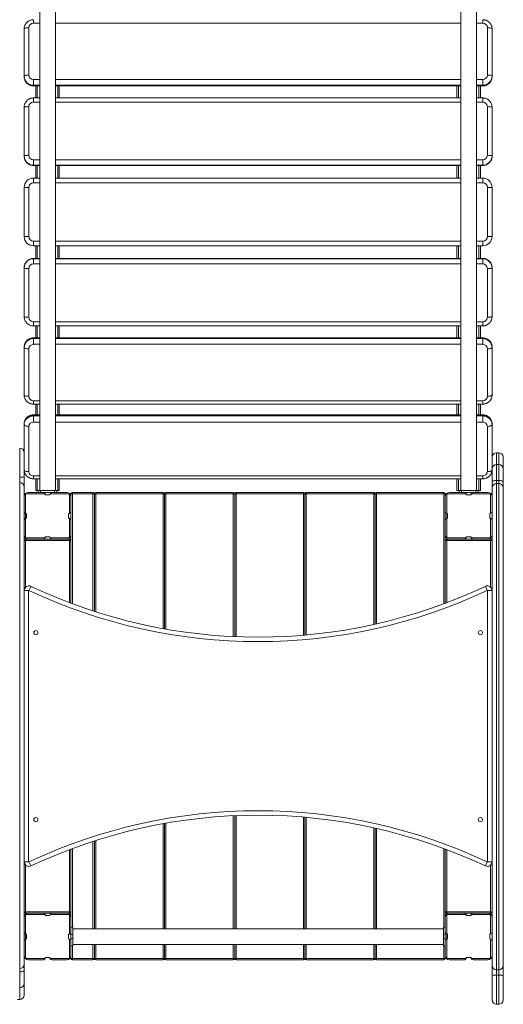
# Model space of a CAD drawing. Units: millimetres. Extents: x -5650 to 3100, y -4270 to 8180.
# Drawn here: x -909 to 124, y -95 to 2011 of the extents above; entities that cross this region are included whole.
import ezdxf

# ---------------------------------------------------------------- set-up
doc = ezdxf.new("R2010")
doc.units = ezdxf.units.MM

msp = doc.modelspace()

# ---------------------------------------------------------------- linework, layer by layer
at = {"color": 7, "linetype": 'Continuous', "lineweight": 15}
for p, q in [((-866.8, 2196.1), (-866.8, 1004)), ((-833.3, 1003.9), (-833.3, 2196)), ((33.2, 2196.1), (33.2, 1004)), ((66.7, 1003.9), (66.7, 2196)), ((-900, 1889.2), (-900, 1991.6)), ((-890, 1994.2), (-890, 1892.9)), ((90, 1892.9), (90, 1994.2)), ((100, 1991.6), (100, 1889.2)), ((-880, 1883.2), (-880, 1869.6)), ((80, 1883.2), (80, 1869.6)), ((-880, 1869.6), (-866.8, 1869.6)), ((-875, 1843.8), (-875, 1869.6)), ((-833.3, 1869.6), (33.2, 1869.6)), ((-825, 1843.8), (-825, 1869.6)), ((25, 1843.8), (25, 1869.6)), ((66.7, 1869.6), (80, 1869.6)), ((75, 1843.8), (75, 1869.6)), ((-866.8, 1843.8), (-880, 1843.8)), ((33.2, 1843.8), (-833.3, 1843.8)), ((80, 1843.8), (66.7, 1843.8)), ((-900, 1719.3), (-900, 1823.9)), ((-890, 1825.2), (-890, 1721.1)), ((90, 1721.1), (90, 1825.2)), ((100, 1823.9), (100, 1719.3)), ((-880, 1711.2), (-880, 1699.4)), ((80, 1711.2), (80, 1699.4)), ((-880, 1699.4), (-866.8, 1699.4)), ((-875, 1672.5), (-875, 1699.4)), ((-833.3, 1699.4), (33.2, 1699.4)), ((-825, 1672.5), (-825, 1699.4)), ((25, 1672.5), (25, 1699.4)), ((66.7, 1699.4), (80, 1699.4)), ((75, 1672.5), (75, 1699.4)), ((-880, 1672.5), (-880, 1662.5)), ((-866.8, 1672.5), (-880, 1672.5)), ((33.2, 1672.5), (-833.3, 1672.5)), ((80, 1672.5), (66.7, 1672.5)), ((80, 1672.5), (80, 1662.5)), ((-900, 1547.5), (-900, 1652.5)), ((-890, 1652.5), (-890, 1547.5)), ((90, 1547.5), (90, 1652.5)), ((100, 1652.5), (100, 1547.5)), ((-880, 1537.5), (-880, 1527.5)), ((-866.8, 1527.5), (-880, 1527.5)), ((-875, 1500.6), (-875, 1527.5)), ((33.2, 1527.5), (-833.3, 1527.5)), ((-825, 1500.6), (-825, 1527.5)), ((25, 1500.6), (25, 1527.5)), ((80, 1527.5), (66.7, 1527.5)), ((75, 1500.6), (75, 1527.5)), ((80, 1537.5), (80, 1527.5)), ((-866.8, 1500.6), (-880, 1500.6)), ((-880, 1500.6), (-880, 1488.8)), ((33.2, 1500.6), (-833.3, 1500.6)), ((80, 1500.6), (66.7, 1500.6)), ((80, 1500.6), (80, 1488.8)), ((-900, 1376.1), (-900, 1480.7)), ((-890, 1478.9), (-890, 1374.8)), ((90, 1374.8), (90, 1478.9)), ((100, 1480.7), (100, 1376.1)), ((-880, 1356.2), (-866.8, 1356.2)), ((-875, 1330.4), (-875, 1356.2)), ((-833.3, 1356.2), (33.2, 1356.2)), ((-825, 1330.4), (-825, 1356.2)), ((25, 1330.4), (25, 1356.2)), ((66.7, 1356.2), (80, 1356.2)), ((75, 1330.4), (75, 1356.2)), ((-866.8, 1330.4), (-880, 1330.4)), ((-880, 1316.8), (-880, 1330.4)), ((33.2, 1330.4), (-833.3, 1330.4)), ((80, 1330.4), (66.7, 1330.4)), ((80, 1316.8), (80, 1330.4)), ((-900, 1208.4), (-900, 1310.8)), ((-890, 1307.1), (-890, 1205.8)), ((90, 1205.8), (90, 1307.1)), ((100, 1310.8), (100, 1208.4)), ((-880, 1188.8), (-866.8, 1188.8)), ((-875, 1165.9), (-875, 1188.8)), ((-833.3, 1188.8), (33.2, 1188.8)), ((-825, 1165.9), (-825, 1188.8)), ((25, 1165.9), (25, 1188.8)), ((66.7, 1188.8), (80, 1188.8)), ((75, 1165.9), (75, 1188.8)), ((-866.8, 1165.9), (-880, 1165.9)), ((-880, 1165.9), (-880, 1150.5)), ((33.2, 1165.9), (-833.3, 1165.9)), ((80, 1165.9), (66.7, 1165.9)), ((80, 1165.9), (80, 1150.5)), ((-900, 1146.7), (-900, -75.5)), ((-890, 1141.2), (-890, 1044.4)), ((90, 1044.4), (90, 1141.2)), ((100, -85.5), (100, 1146.7)), ((-909.5, -85), (-909.5, 1095)), ((114.5, 1085), (109.5, 1085)), ((109.5, 1085), (109.5, -95)), ((114.5, -95), (114.5, 1085)), ((124, 1075.5), (124, -85.5)), ((114.5, 1060), (109.5, 1060)), ((-880, 1029.1), (-866.8, 1029.1)), ((-875, 1004), (-875, 1029.1)), ((-833.3, 1029.1), (33.2, 1029.1)), ((-825, 1004), (-825, 1029.1)), ((25, 1004), (25, 1029.1)), ((66.7, 1029.1), (80, 1029.1)), ((75, 1004), (75, 1029.1)), ((114.5, 1025.6), (109.5, 1025.6)), ((114.5, 1018.8), (109.5, 1018.8)), ((-897, 997), (-897.4, 997.4)), ((-897, 997), (-897, 903)), ((-855.4, 997), (-897, 997)), ((-891, 1000), (-809, 1000)), ((-828, 1004), (-872, 1004)), ((-870, 1000), (-870, 1004)), ((-865, 1000), (-865, 1004)), ((-855, 995), (-845, 995)), ((-803, 997), (-844.6, 997)), ((-835, 1000), (-835, 1004)), ((-830, 1000), (-830, 1004)), ((-803, 997), (-802.6, 997.4)), ((-803, 955.4), (-803, 997)), ((-800, 762.9), (-800, 997)), ((0, 997), (-800, 997)), ((-797, 1000), (-797, 761.7)), ((-797, 1000), (-753, 1000)), ((-753, 746.4), (-753, 1000)), ((-750, 745.4), (-750, 997)), ((-747, 1000), (-747, 744.5)), ((-747, 1000), (-603, 1000)), ((-603, 708.6), (-603, 1000)), ((-600, 997), (-600, 708.1)), ((-597, 1000), (-597, 707.5)), ((-597, 1000), (-453, 1000)), ((-453, 691.6), (-453, 1000)), ((-450, 997), (-450, 691.5)), ((-447, 1000), (-447, 691.4)), ((-447, 1000), (-303, 1000)), ((-303, 694.5), (-303, 1000)), ((-300, 997), (-300, 694.8)), ((-297, 1000), (-297, 695)), ((-297, 1000), (-153, 1000)), ((-153, 717.5), (-153, 1000)), ((-150, 718.1), (-150, 997)), ((-147, 1000), (-147, 718.8)), ((-147, 1000), (-3, 1000)), ((-3, 761.7), (-3, 1000)), ((0, 997), (0, 762.9)), ((3, 997), (2.6, 997.4)), ((3, 997), (3, 903)), ((44.6, 997), (3, 997)), ((9, 1000), (91, 1000)), ((72, 1004), (28, 1004)), ((30, 1000), (30, 1004)), ((35, 1000), (35, 1004)), ((45, 995), (55, 995)), ((97, 997), (55.4, 997)), ((65, 1000), (65, 1004)), ((70, 1000), (70, 1004)), ((97, 997), (97.4, 997.4)), ((97, 955.4), (97, 997)), ((-895, 945), (-895, 955)), ((-805, 955), (-805, 945)), ((5, 945), (5, 955)), ((95, 955), (95, 945)), ((-803, 903), (-803, 944.6)), ((97, 903), (97, 944.6)), ((-800, 897), (-900, 897)), ((-897.4, 902.6), (-897, 903)), ((-897, 903), (-855.4, 903)), ((-897, 902.3), (-897, 797.1)), ((-803, 900), (-897, 900)), ((-845, 905), (-855, 905)), ((-844.6, 903), (-803, 903)), ((-803, 903), (-802.6, 902.6)), ((-803, 764), (-803, 900)), ((100, 897), (0, 897)), ((2.6, 902.6), (3, 903)), ((3, 903), (44.6, 903)), ((97, 900), (3, 900)), ((3, 900), (3, 764)), ((55, 905), (45, 905)), ((55.4, 903), (97, 903)), ((97, 903), (97.4, 902.6)), ((97, 797.1), (97, 902.3)), ((-900, 790), (-890.5, 790)), ((-890.5, 790), (-890.5, 210)), ((-885.7, 799), (-889.8, 790.5)), ((85.7, 799), (89.8, 790.5)), ((90.5, 210), (90.5, 790)), ((90.5, 790), (100, 790)), ((-450, 308.5), (-450, 66.7)), ((-300, 305.2), (-300, 66.7)), ((-600, 291.9), (-600, 66.7)), ((-150, 281.9), (-150, 66.7)), ((-750, 254.6), (-750, 66.7)), ((-803, 100), (-803, 236)), ((-800, 3), (-800, 237.1)), ((0, 237.1), (0, 3)), ((3, 236), (3, 100)), ((-900, 210), (-890.5, 210)), ((-897, 202.9), (-897, 97.7)), ((-889.8, 209.5), (-885.7, 201)), ((89.8, 209.5), (85.7, 201)), ((90.5, 210), (100, 210)), ((97, 97.7), (97, 202.9)), ((-900, 103), (-800, 103)), ((-897, 97), (-897.4, 97.4)), ((-897, 100), (-803, 100)), ((-897, 97), (-897, 3)), ((-855.4, 97), (-897, 97)), ((-855, 95), (-845, 95)), ((-803, 97), (-844.6, 97)), ((-802.6, 97.4), (-803, 97)), ((-803, 55.4), (-803, 97)), ((0, 103), (100, 103)), ((3, 97), (2.6, 97.4)), ((3, 100), (97, 100)), ((3, 97), (3, 3)), ((44.6, 97), (3, 97)), ((45, 95), (55, 95)), ((97, 97), (55.4, 97)), ((97.4, 97.4), (97, 97)), ((97, 55.4), (97, 97)), ((-800, 70), (-796, 70)), ((-796, 70), (-796, 30)), ((-4, 66.7), (-796, 66.7)), ((0, 70), (-4, 70)), ((-4, 70), (-4, 30)), ((-895, 45), (-895, 55)), ((-805, 55), (-805, 45)), ((-803, 3), (-803, 44.6)), ((-800, 54), (-796, 54)), ((-800, 46), (-796, 46)), ((0, 54), (-4, 54)), ((0, 46), (-4, 46)), ((5, 45), (5, 55)), ((95, 55), (95, 45)), ((97, 3), (97, 44.6)), ((-800, 30), (-796, 30)), ((-797, 30), (-797, 0)), ((-796, 33.2), (-4, 33.2)), ((-753, 0), (-753, 33.2)), ((-750, 33.2), (-750, 3)), ((-747, 33.2), (-747, 0)), ((-603, 0), (-603, 33.2)), ((-600, 33.2), (-600, 3)), ((-597, 33.2), (-597, 0)), ((-453, 0), (-453, 33.2)), ((-450, 33.2), (-450, 3)), ((-447, 33.2), (-447, 0)), ((-303, 0), (-303, 33.2)), ((-300, 33.2), (-300, 3)), ((-297, 33.2), (-297, 0)), ((-153, 0), (-153, 33.2)), ((-150, 33.2), (-150, 3)), ((-147, 33.2), (-147, 0)), ((0, 30), (-4, 30)), ((-3, 0), (-3, 30)), ((-897, 3), (-897.4, 2.6)), ((-897, 3), (-855.4, 3)), ((-860, 0), (-891, 0)), ((-845, 5), (-855, 5)), ((-844.6, 3), (-803, 3)), ((-809, 0), (-840, 0)), ((-803, 3), (-802.6, 2.6)), ((-800, 3), (0, 3)), ((-753, 0), (-797, 0)), ((-603, 0), (-747, 0)), ((-453, 0), (-597, 0)), ((-303, 0), (-447, 0)), ((-153, 0), (-297, 0)), ((-3, 0), (-147, 0)), ((3, 3), (2.6, 2.6)), ((3, 3), (44.6, 3)), ((40, 0), (9, 0)), ((55, 5), (45, 5)), ((55.4, 3), (97, 3)), ((91, 0), (60, 0)), ((97, 3), (97.4, 2.6)), ((114.5, -21.2), (109.5, -21.2)), ((114.5, -32.5), (109.5, -32.5)), ((-914.5, -85), (-909.5, -85)), ((109.5, -95), (114.5, -95))]:
    msp.add_line(p, q, dxfattribs=at)
at = {"color": 8, "linetype": 'Continuous', "lineweight": 15}
for p, q in [((-880, 2011.2), (-880, 2003.8)), ((-866.8, 2003.8), (-880, 2003.8)), ((33.2, 2003.8), (-833.3, 2003.8)), ((80, 2003.8), (66.7, 2003.8)), ((80, 2011.2), (80, 2003.8)), ((-880, 1883.2), (-866.8, 1883.2)), ((-833.3, 1883.2), (33.2, 1883.2)), ((66.7, 1883.2), (80, 1883.2)), ((-866.8, 1871), (-880, 1871)), ((-880, 1869.9), (-866.8, 1869.9)), ((-872, 1843.8), (-872, 1869.6)), ((33.2, 1871), (-833.3, 1871)), ((-833.3, 1869.9), (33.2, 1869.9)), ((-828, 1843.8), (-828, 1869.6)), ((28, 1843.8), (28, 1869.6)), ((80, 1871), (66.7, 1871)), ((66.7, 1869.9), (80, 1869.9)), ((72, 1843.8), (72, 1869.6)), ((-880, 1843.8), (-880, 1835.1)), ((-866.8, 1835.1), (-880, 1835.1)), ((33.2, 1835.1), (-833.3, 1835.1)), ((80, 1835.1), (66.7, 1835.1)), ((80, 1843.8), (80, 1835.1)), ((-880, 1711.2), (-866.8, 1711.2)), ((-833.3, 1711.2), (33.2, 1711.2)), ((66.7, 1711.2), (80, 1711.2)), ((-866.8, 1700), (-880, 1700)), ((-880, 1699.5), (-866.8, 1699.5)), ((-872, 1672.5), (-872, 1699.4)), ((33.2, 1700), (-833.3, 1700)), ((-833.3, 1699.5), (33.2, 1699.5)), ((-828, 1672.5), (-828, 1699.4)), ((28, 1672.5), (28, 1699.4)), ((80, 1700), (66.7, 1700)), ((66.7, 1699.5), (80, 1699.5)), ((72, 1672.5), (72, 1699.4)), ((-880, 1672.5), (-866.8, 1672.5)), ((-833.3, 1672.5), (33.2, 1672.5)), ((66.7, 1672.5), (80, 1672.5)), ((-866.8, 1662.5), (-880, 1662.5)), ((33.2, 1662.5), (-833.3, 1662.5)), ((80, 1662.5), (66.7, 1662.5)), ((-880, 1537.5), (-866.8, 1537.5)), ((-872, 1500.6), (-872, 1527.5)), ((-833.3, 1537.5), (33.2, 1537.5)), ((-828, 1500.6), (-828, 1527.5)), ((28, 1500.6), (28, 1527.5)), ((66.7, 1537.5), (80, 1537.5)), ((72, 1500.6), (72, 1527.5)), ((-866.8, 1500.5), (-880, 1500.5)), ((-880, 1500), (-866.8, 1500)), ((33.2, 1500.5), (-833.3, 1500.5)), ((-833.3, 1500), (33.2, 1500)), ((80, 1500.5), (66.7, 1500.5)), ((66.7, 1500), (80, 1500)), ((-866.8, 1488.8), (-880, 1488.8)), ((33.2, 1488.8), (-833.3, 1488.8)), ((80, 1488.8), (66.7, 1488.8)), ((-880, 1364.9), (-866.8, 1364.9)), ((-880, 1364.9), (-880, 1356.2)), ((-872, 1330.4), (-872, 1356.2)), ((-833.3, 1364.9), (33.2, 1364.9)), ((-828, 1330.4), (-828, 1356.2)), ((28, 1330.4), (28, 1356.2)), ((66.7, 1364.9), (80, 1364.9)), ((72, 1330.4), (72, 1356.2)), ((80, 1364.9), (80, 1356.2)), ((-866.8, 1330.1), (-880, 1330.1)), ((-880, 1329), (-866.8, 1329)), ((33.2, 1330.1), (-833.3, 1330.1)), ((-833.3, 1329), (33.2, 1329)), ((80, 1330.1), (66.7, 1330.1)), ((66.7, 1329), (80, 1329)), ((-866.8, 1316.8), (-880, 1316.8)), ((33.2, 1316.8), (-833.3, 1316.8)), ((80, 1316.8), (66.7, 1316.8)), ((-880, 1196.2), (-866.8, 1196.2)), ((-880, 1188.8), (-880, 1196.2)), ((-872, 1165.9), (-872, 1188.8)), ((-833.3, 1196.2), (33.2, 1196.2)), ((-828, 1165.9), (-828, 1188.8)), ((28, 1165.9), (28, 1188.8)), ((66.7, 1196.2), (80, 1196.2)), ((72, 1165.9), (72, 1188.8)), ((80, 1188.8), (80, 1196.2)), ((-866.8, 1165.1), (-880, 1165.1)), ((-880, 1163.5), (-866.8, 1163.5)), ((33.2, 1165.1), (-833.3, 1165.1)), ((-833.3, 1163.5), (33.2, 1163.5)), ((80, 1165.1), (66.7, 1165.1)), ((66.7, 1163.5), (80, 1163.5)), ((-866.8, 1150.5), (-880, 1150.5)), ((33.2, 1150.5), (-833.3, 1150.5)), ((80, 1150.5), (66.7, 1150.5)), ((-880, 1035.2), (-866.8, 1035.2)), ((-880, 1035.2), (-880, 1029.1)), ((-833.3, 1035.2), (33.2, 1035.2)), ((66.7, 1035.2), (80, 1035.2)), ((80, 1035.2), (80, 1029.1)), ((-872, 1004), (-872, 1029.1)), ((-828, 1004), (-828, 1029.1)), ((28, 1004), (28, 1029.1)), ((72, 1004), (72, 1029.1)), ((-453, 66.7), (-453, 308.4)), ((-447, 308.6), (-447, 66.7)), ((-303, 66.7), (-303, 305.5)), ((-297, 305), (-297, 66.7)), ((-603, 66.7), (-603, 291.4)), ((-597, 292.5), (-597, 66.7)), ((-153, 66.7), (-153, 282.5)), ((-147, 281.2), (-147, 66.7)), ((-753, 66.7), (-753, 253.6)), ((-747, 255.5), (-747, 66.7)), ((-797, 238.3), (-797, 70)), ((-3, 70), (-3, 238.3))]:
    msp.add_line(p, q, dxfattribs=at)
at = {"color": 7, "linetype": 'Continuous', "lineweight": 15, "flags": 128}
for points in [[(-900, 1991.6), (-899.8, 1992.1), (-899.2, 1992.6), (-898.3, 1993), (-897.1, 1993.4), (-895.6, 1993.8), (-893.8, 1994), (-892, 1994.1), (-890, 1994.2)], [(90, 1994.2), (92, 1994.1), (93.8, 1994), (95.6, 1993.8), (97.1, 1993.4), (98.3, 1993), (99.2, 1992.6), (99.8, 1992.1), (100, 1991.6)], [(-900, 1890.3), (-899.8, 1890.8), (-899.2, 1891.3), (-898.3, 1891.7), (-897.1, 1892.1), (-895.6, 1892.4), (-893.8, 1892.7), (-892, 1892.8), (-890, 1892.9)], [(90, 1892.9), (92, 1892.8), (93.8, 1892.7), (95.6, 1892.4), (97.1, 1892.1), (98.3, 1891.7), (99.2, 1891.3), (99.8, 1890.8), (100, 1890.3)], [(-900, 1823.9), (-899.8, 1824.1), (-899.2, 1824.4), (-898.3, 1824.6), (-897.1, 1824.8), (-895.6, 1825), (-893.8, 1825.1), (-892, 1825.2), (-890, 1825.2)], [(90, 1825.2), (92, 1825.2), (93.8, 1825.1), (95.6, 1825), (97.1, 1824.8), (98.3, 1824.6), (99.2, 1824.4), (99.8, 1824.1), (100, 1823.9)], [(-900, 1719.8), (-899.8, 1720.1), (-899.2, 1720.3), (-898.3, 1720.5), (-897.1, 1720.8), (-895.6, 1720.9), (-893.8, 1721), (-892, 1721.1), (-890, 1721.1)], [(90, 1721.1), (92, 1721.1), (93.8, 1721), (95.6, 1720.9), (97.1, 1720.8), (98.3, 1720.5), (99.2, 1720.3), (99.8, 1720.1), (100, 1719.8)], [(-900, 1652.5), (-899.8, 1652.5), (-899.2, 1652.5), (-898.3, 1652.5), (-897.1, 1652.5), (-895.6, 1652.5), (-893.8, 1652.5), (-892, 1652.5), (-890, 1652.5)], [(90, 1652.5), (92, 1652.5), (93.8, 1652.5), (95.6, 1652.5), (97.1, 1652.5), (98.3, 1652.5), (99.2, 1652.5), (99.8, 1652.5), (100, 1652.5)], [(-900, 1547.5), (-899.8, 1547.5), (-899.2, 1547.5), (-898.3, 1547.5), (-897.1, 1547.5), (-895.6, 1547.5), (-893.8, 1547.5), (-892, 1547.5), (-890, 1547.5)], [(90, 1547.5), (92, 1547.5), (93.8, 1547.5), (95.6, 1547.5), (97.1, 1547.5), (98.3, 1547.5), (99.2, 1547.5), (99.8, 1547.5), (100, 1547.5)], [(-900, 1480.2), (-899.8, 1479.9), (-899.2, 1479.7), (-898.3, 1479.5), (-897.1, 1479.2), (-895.6, 1479.1), (-893.8, 1479), (-892, 1478.9), (-890, 1478.9)], [(90, 1478.9), (92, 1478.9), (93.8, 1479), (95.6, 1479.1), (97.1, 1479.2), (98.3, 1479.5), (99.2, 1479.7), (99.8, 1479.9), (100, 1480.2)], [(-900, 1376.1), (-899.8, 1375.9), (-899.2, 1375.6), (-898.3, 1375.4), (-897.1, 1375.2), (-895.6, 1375), (-893.8, 1374.9), (-892, 1374.8), (-890, 1374.8)], [(90, 1374.8), (92, 1374.8), (93.8, 1374.9), (95.6, 1375), (97.1, 1375.2), (98.3, 1375.4), (99.2, 1375.6), (99.8, 1375.9), (100, 1376.1)], [(-890, 1307.1), (-892, 1307.2), (-893.8, 1307.3), (-895.6, 1307.6), (-897.1, 1307.9), (-898.3, 1308.3), (-899.2, 1308.7), (-899.8, 1309.2), (-900, 1309.7)], [(100, 1309.7), (99.8, 1309.2), (99.2, 1308.7), (98.3, 1308.3), (97.1, 1307.9), (95.6, 1307.6), (93.8, 1307.3), (92, 1307.2), (90, 1307.1)], [(-890, 1205.8), (-892, 1205.9), (-893.8, 1206), (-895.6, 1206.2), (-897.1, 1206.6), (-898.3, 1207), (-899.2, 1207.4), (-899.8, 1207.9), (-900, 1208.4)], [(100, 1208.4), (99.8, 1207.9), (99.2, 1207.4), (98.3, 1207), (97.1, 1206.6), (95.6, 1206.2), (93.8, 1206), (92, 1205.9), (90, 1205.8)], [(-880, 1165.1), (-882.8, 1164.9), (-885.6, 1164.4), (-888.3, 1163.4), (-890.8, 1162.2), (-893.1, 1160.6), (-895.1, 1158.7), (-896.8, 1156.6), (-898.2, 1154.3), (-899.2, 1151.9), (-899.8, 1149.3), (-900, 1146.7)], [(-900, 1145.1), (-899.8, 1147.7), (-899.2, 1150.3), (-898.2, 1152.8), (-896.8, 1155.1), (-895.1, 1157.2), (-893.1, 1159), (-890.8, 1160.6), (-888.3, 1161.9), (-885.6, 1162.8), (-882.8, 1163.4), (-880, 1163.5)], [(100, 1146.7), (99.8, 1149.3), (99.2, 1151.9), (98.2, 1154.3), (96.8, 1156.6), (95.1, 1158.7), (93.1, 1160.6), (90.8, 1162.2), (88.3, 1163.4), (85.6, 1164.4), (82.8, 1164.9), (80, 1165.1)], [(80, 1163.5), (82.8, 1163.4), (85.6, 1162.8), (88.3, 1161.9), (90.8, 1160.6), (93.1, 1159), (95.1, 1157.2), (96.8, 1155.1), (98.2, 1152.8), (99.2, 1150.3), (99.8, 1147.7), (100, 1145.1)], [(-890, 1141.2), (-892, 1141.3), (-893.8, 1141.5), (-895.6, 1141.9), (-897.1, 1142.4), (-898.3, 1143), (-899.2, 1143.6), (-899.8, 1144.4), (-900, 1145.1)], [(100, 1145.1), (99.8, 1144.4), (99.2, 1143.6), (98.3, 1143), (97.1, 1142.4), (95.6, 1141.9), (93.8, 1141.5), (92, 1141.3), (90, 1141.2)], [(-900, 1033.8), (-900.2, 1033.5), (-900.7, 1033.3), (-901.6, 1033.1), (-902.8, 1032.9), (-904.2, 1032.7), (-905.9, 1032.6), (-907.6, 1032.5), (-909.5, 1032.5)], [(-890, 1044.4), (-892, 1044.5), (-893.8, 1044.7), (-895.6, 1045.1), (-897.1, 1045.6), (-898.3, 1046.2), (-899.2, 1046.8), (-899.8, 1047.6), (-900, 1048.3)], [(100, 1048.3), (99.8, 1047.6), (99.2, 1046.8), (98.3, 1046.2), (97.1, 1045.6), (95.6, 1045.1), (93.8, 1044.7), (92, 1044.5), (90, 1044.4)], [(109.5, 1025.6), (107.6, 1025.5), (105.9, 1025.3), (104.2, 1025.1), (102.8, 1024.7), (101.6, 1024.2), (100.7, 1023.7), (100.2, 1023.2), (100, 1022.6)], [(124, 1022.6), (123.8, 1023.2), (123.3, 1023.7), (122.4, 1024.2), (121.2, 1024.7), (119.8, 1025.1), (118.1, 1025.3), (116.4, 1025.5), (114.5, 1025.6)], [(-909.5, -25.6), (-907.6, -25.5), (-905.9, -25.3), (-904.2, -25.1), (-902.8, -24.7), (-901.6, -24.2), (-900.7, -23.7), (-900.2, -23.2), (-900, -22.6)], [(100, -33.8), (100.2, -33.5), (100.7, -33.3), (101.6, -33.1), (102.8, -32.9), (104.2, -32.7), (105.9, -32.6), (107.6, -32.5), (109.5, -32.5)], [(114.5, -32.5), (116.4, -32.5), (118.1, -32.6), (119.8, -32.7), (121.2, -32.9), (122.4, -33.1), (123.3, -33.3), (123.8, -33.5), (124, -33.8)]]:
    msp.add_lwpolyline(points, dxfattribs=at)
at = {"color": 7, "linetype": 'Continuous', "lineweight": 15}
for centre in [(-875, 700), (75, 700), (-875, 300), (75, 300)]:
    msp.add_circle(centre, 4.5, dxfattribs=at)
for centre, radius, start, end in [((-880.2, 1994), 9.83, 88.9947, 178.9582), ((80.2, 1994), 9.83, 1.0418, 91.0053), ((-880.4, 1890.6), 19.6, 180.9446, 271.1024), ((-880.3, 1889.6), 19.7, 181.1387, 270.9084), ((-880.2, 1893.1), 9.83, 181.0418, 271.0053), ((80.2, 1893.1), 9.83, 268.9947, 358.9582), ((80.3, 1890.7), 19.7, 269.0916, 358.8613), ((80.4, 1889.5), 19.6, 268.8976, 359.0554), ((-880, 1825.2), 9.96, 89.7478, 179.7456), ((80, 1825.2), 9.96, 0.2544, 90.2522), ((-880.1, 1719.9), 19.9, 180.2304, 270.2762), ((-880.1, 1719.4), 19.9, 180.2784, 270.2282), ((-880, 1721.2), 9.96, 180.2544, 270.2522), ((80, 1721.2), 9.96, 269.7478, 359.7456), ((80.1, 1719.9), 19.9, 269.7718, 359.7216), ((80.1, 1719.4), 19.9, 269.7238, 359.7696), ((-880, 1652.5), 20, 90, 180), ((-880, 1652.5), 20, 90, 180), ((80, 1652.5), 20, 0, 90), ((80, 1652.5), 20, 0, 90), ((-880, 1652.5), 10, 90, 180), ((80, 1652.5), 10, 0, 90), ((-880, 1547.5), 20, 180, 270), ((-880, 1547.5), 10, 180, 270), ((80, 1547.5), 10, 270, 360), ((80, 1547.5), 20, 270, 360), ((-880.1, 1480.6), 19.9, 89.7238, 179.7696), ((-880.1, 1480.1), 19.9, 89.7718, 179.7216), ((80.1, 1480.6), 19.9, 0.2784, 90.2282), ((80.1, 1480.1), 19.9, 0.2304, 90.2762), ((-880, 1478.8), 9.96, 89.7478, 179.7456), ((80, 1478.8), 9.96, 0.2544, 90.2522), ((-880, 1374.8), 9.96, 180.2544, 270.2522), ((80, 1374.8), 9.96, 269.7478, 359.7456), ((-880.4, 1310.5), 19.6, 88.8976, 179.0554), ((-880.3, 1309.3), 19.7, 89.0916, 178.8613), ((80.3, 1310.4), 19.7, 1.1387, 90.9084), ((80.4, 1309.4), 19.6, 0.9446, 91.1024), ((-880.2, 1306.9), 9.83, 88.9947, 178.9582), ((80.2, 1306.9), 9.83, 1.0418, 91.0053), ((-880.2, 1206), 9.83, 181.0418, 271.0053), ((80.2, 1206), 9.83, 268.9947, 358.9582), ((-880.4, 1140.8), 9.63, 87.7641, 177.5742), ((80.4, 1140.8), 9.63, 2.4258, 92.2359), ((-909.5, 1085.5), 9.5, 0, 90), ((109.5, 1075.5), 9.5, 90, 180), ((114.5, 1075.5), 9.5, 0, 90), ((109.5, 1050.5), 9.5, 90, 180), ((114.5, 1050.5), 9.5, 0, 90), ((-880.4, 1044.9), 9.63, 182.4258, 272.2359), ((80.4, 1044.9), 9.63, 267.7641, 357.5742), ((-909.5, 1011.7), 9.47, 0.2098, 90.2082), ((109.4, 1009.3), 9.44, 89.6614, 179.6573), ((114.6, 1009.3), 9.44, 0.3427, 90.3386), ((-891, 991), 9, 90, 180), ((-860, 995), 5, 23.5782, 90), ((-860, 995), 5, 0, 23.5782), ((-840, 995), 5, 90, 180), ((-809, 991), 9, 0, 90), ((-797, 997), 3, 90, 180), ((-753, 997), 3, 0, 90), ((-747, 997), 3, 90, 180), ((-603, 997), 3, 0, 90), ((-597, 997), 3, 90, 180), ((-453, 997), 3, 360, 90), ((-447, 997), 3, 90, 180), ((-303, 997), 3, 0, 90), ((-297, 997), 3, 90, 180), ((-153, 997), 3, 0, 90), ((-147, 997), 3, 90, 180), ((-3, 997), 3, 0, 90), ((9, 991), 9, 90, 180), ((40, 995), 5, 23.5782, 90), ((40, 995), 5, 0, 23.5782), ((60, 995), 5, 90, 180), ((91, 991), 9, 0, 90), ((-895, 960), 5, 180, 270), ((-805, 960), 5, 270, 293.5782), ((-805, 960), 5, 293.5782, 360), ((5, 960), 5, 180, 270), ((95, 960), 5, 270, 293.5782), ((95, 960), 5, 293.5782, 0), ((-895, 940), 5, 113.5782, 180), ((-895, 940), 5, 90, 113.5782), ((-805, 940), 5, 0, 90), ((5, 940), 5, 113.5782, 180), ((5, 940), 5, 90, 113.5782), ((95, 940), 5, 360, 90), ((-891, 909), 9, 180, 270), ((-809, 909), 9, 270, 0), ((9, 909), 9, 180, 270), ((91, 909), 9, 270, 0), ((-897, 897), 3, 90, 180), ((-860, 905), 5, 270, 0), ((-840, 905), 5, 180, 203.5782), ((-840, 905), 5, 203.5782, 270), ((-803, 897), 3, 0, 90), ((3, 897), 3, 90, 180), ((40, 905), 5, 270, 0), ((60, 905), 5, 180, 203.5782), ((60, 905), 5, 203.5782, 270), ((97, 897), 3, 360, 90), ((-890, 790), 10, 64.7805, 180), ((-890, 790), 0.5, 64.7805, 180), ((-400, 1830.4), 1149.5, 244.7805, 295.2195), ((-400, 1830.4), 1140, 244.7805, 295.2195), ((90, 790), 10, 0, 115.2195), ((90, 790), 0.5, 360, 115.2195), ((-400, -830.4), 1149.5, 64.7805, 115.2195), ((-400, -830.4), 1140, 64.7805, 115.2195), ((-890, 210), 10, 180, 295.2195), ((-890, 210), 0.5, 180, 295.2195), ((90, 210), 10, 244.7805, 0), ((90, 210), 0.5, 244.7805, 0), ((-897, 103), 3, 180, 270), ((-891, 91), 9, 90, 180), ((-860, 95), 5, 23.5782, 90), ((-860, 95), 5, 0, 23.5782), ((-840, 95), 5, 90, 180), ((-809, 91), 9, 360, 90), ((-803, 103), 3, 270, 360), ((3, 103), 3, 180, 270), ((9, 91), 9, 90, 180), ((40, 95), 5, 23.5782, 90), ((40, 95), 5, 0, 23.5782), ((60, 95), 5, 90, 180), ((91, 91), 9, 360, 90), ((97, 103), 3, 270, 0), ((-895, 60), 5, 180, 270), ((-895, 40), 5, 113.5782, 180), ((-895, 40), 5, 90, 113.5782), ((-805, 60), 5, 270, 293.5782), ((-805, 40), 5, 0, 90), ((-805, 60), 5, 293.5782, 0), ((5, 60), 5, 180, 270), ((5, 40), 5, 113.5782, 180), ((5, 40), 5, 90, 113.5782), ((95, 60), 5, 270, 293.5782), ((95, 40), 5, 360, 90), ((95, 60), 5, 293.5782, 360), ((-891, 9), 9, 180, 270), ((-860, 5), 5, 270, 360), ((-840, 5), 5, 180, 203.5782), ((-840, 5), 5, 203.5782, 270), ((-809, 9), 9, 270, 0), ((-797, 3), 3, 180, 270), ((-753, 3), 3, 270, 0), ((-747, 3), 3, 180, 270), ((-603, 3), 3, 270, 360), ((-597, 3), 3, 180, 270), ((-453, 3), 3, 270, 0), ((-447, 3), 3, 180, 270), ((-303, 3), 3, 270, 0), ((-297, 3), 3, 180, 270), ((-153, 3), 3, 270, 360), ((-147, 3), 3, 180, 270), ((-3, 3), 3, 270, 0), ((9, 9), 9, 180, 270), ((40, 5), 5, 270, 360), ((60, 5), 5, 180, 203.5782), ((60, 5), 5, 203.5782, 270), ((91, 9), 9, 270, 360), ((-909.4, -9.3), 9.44, 269.6614, 359.6573), ((109.5, -11.7), 9.47, 180.2098, 270.2082), ((114.5, -11.7), 9.47, 269.7918, 359.7902), ((-909.5, -50.5), 9.5, 270, 0), ((-909.5, -75.5), 9.5, 270, 0), ((109.5, -85.5), 9.5, 180, 270), ((114.5, -85.5), 9.5, 270, 0)]:
    msp.add_arc(centre, radius, start, end, dxfattribs=at)
for points, knots in [([(-880, 2011.2), (-880.6, 2011.2), (-882.1, 2011.2), (-884.3, 2010.8), (-886.8, 2010.1), (-889.1, 2009.1), (-891.3, 2007.9), (-893.3, 2006.3), (-895.1, 2004.6), (-896.6, 2002.6), (-897.9, 2000.4), (-898.9, 1998.2), (-899.6, 1995.8), (-899.9, 1993.6), (-900, 1992.2), (-900, 1991.6)], [0, 0, 0, 0, 0.058528, 0.139301, 0.220139, 0.300977, 0.38178, 0.46251, 0.543135, 0.623628, 0.703969, 0.784151, 0.864176, 0.944056, 1, 1, 1, 1]), ([(100, 1991.6), (100, 1992.2), (99.9, 1993.6), (99.6, 1995.9), (98.9, 1998.3), (97.9, 2000.5), (96.6, 2002.6), (95, 2004.6), (93.3, 2006.3), (91.3, 2007.9), (89.1, 2009.1), (86.8, 2010.1), (84.4, 2010.8), (82.1, 2011.2), (80.6, 2011.2), (80, 2011.2)], [0, 0, 0, 0, 0.060111, 0.13973, 0.219326, 0.29892, 0.378555, 0.458269, 0.538092, 0.618051, 0.698158, 0.778421, 0.858835, 0.939388, 1, 1, 1, 1]), ([(-900, 1889.2), (-900, 1888.6), (-899.9, 1887.1), (-899.6, 1884.9), (-898.9, 1882.5), (-897.9, 1880.3), (-896.6, 1878.1), (-895, 1876.2), (-893.3, 1874.4), (-891.3, 1872.9), (-889.1, 1871.7), (-886.8, 1870.7), (-884.4, 1870), (-882.1, 1869.6), (-880.6, 1869.6), (-880, 1869.6)], [0, 0, 0, 0, 0.060111, 0.13973, 0.219326, 0.29892, 0.378555, 0.458269, 0.538092, 0.618051, 0.698158, 0.778421, 0.858835, 0.939388, 1, 1, 1, 1]), ([(80, 1869.6), (80.6, 1869.6), (82.1, 1869.6), (84.3, 1870), (86.8, 1870.7), (89.1, 1871.7), (91.3, 1872.9), (93.3, 1874.5), (95.1, 1876.2), (96.6, 1878.2), (97.9, 1880.3), (98.9, 1882.6), (99.6, 1885), (99.9, 1887.2), (100, 1888.6), (100, 1889.2)], [0, 0, 0, 0, 0.058528, 0.139301, 0.220139, 0.300977, 0.38178, 0.46251, 0.543135, 0.623628, 0.703969, 0.784151, 0.864176, 0.944056, 1, 1, 1, 1]), ([(-880, 1843.8), (-880.6, 1843.8), (-882.1, 1843.7), (-884.3, 1843.4), (-886.8, 1842.7), (-889.1, 1841.7), (-891.3, 1840.4), (-893.3, 1838.9), (-895, 1837.1), (-896.6, 1835.1), (-897.9, 1832.9), (-898.9, 1830.6), (-899.6, 1828.2), (-899.9, 1826), (-900, 1824.5), (-900, 1823.9)], [0, 0, 0, 0, 0.05911, 0.139329, 0.219581, 0.299832, 0.380073, 0.460294, 0.540489, 0.62065, 0.700775, 0.780861, 0.860909, 0.940922, 1, 1, 1, 1]), ([(100, 1823.9), (100, 1824.5), (99.9, 1826), (99.6, 1828.2), (98.9, 1830.6), (97.9, 1832.9), (96.6, 1835.1), (95.1, 1837.1), (93.3, 1838.9), (91.3, 1840.4), (89.1, 1841.7), (86.8, 1842.7), (84.4, 1843.4), (82.1, 1843.7), (80.6, 1843.8), (80, 1843.8)], [0, 0, 0, 0, 0.059501, 0.139433, 0.219377, 0.299319, 0.379271, 0.459241, 0.539238, 0.619267, 0.699334, 0.77944, 0.859584, 0.939764, 1, 1, 1, 1]), ([(-900, 1719.3), (-900, 1718.7), (-899.9, 1717.2), (-899.6, 1714.9), (-898.9, 1712.5), (-897.9, 1710.2), (-896.6, 1708.1), (-895.1, 1706.1), (-893.3, 1704.3), (-891.3, 1702.8), (-889.1, 1701.5), (-886.8, 1700.5), (-884.4, 1699.8), (-882.1, 1699.4), (-880.6, 1699.4), (-880, 1699.4)], [0, 0, 0, 0, 0.059501, 0.139433, 0.219377, 0.299319, 0.379271, 0.459241, 0.539238, 0.619267, 0.699334, 0.77944, 0.859584, 0.939764, 1, 1, 1, 1]), ([(80, 1699.4), (80.6, 1699.4), (82.1, 1699.4), (84.3, 1699.8), (86.8, 1700.5), (89.1, 1701.5), (91.3, 1702.8), (93.3, 1704.3), (95, 1706.1), (96.6, 1708.1), (97.9, 1710.2), (98.9, 1712.5), (99.6, 1715), (99.9, 1717.2), (100, 1718.7), (100, 1719.3)], [0, 0, 0, 0, 0.05911, 0.139329, 0.219581, 0.299832, 0.380073, 0.460294, 0.540489, 0.62065, 0.700775, 0.780861, 0.860909, 0.940922, 1, 1, 1, 1]), ([(-880, 1500.6), (-880.6, 1500.6), (-882.1, 1500.6), (-884.3, 1500.2), (-886.8, 1499.5), (-889.1, 1498.5), (-891.3, 1497.2), (-893.3, 1495.7), (-895, 1493.9), (-896.6, 1491.9), (-897.9, 1489.8), (-898.9, 1487.5), (-899.6, 1485), (-899.9, 1482.8), (-900, 1481.3), (-900, 1480.7)], [0, 0, 0, 0, 0.05911, 0.139329, 0.219581, 0.299832, 0.380073, 0.460294, 0.540489, 0.62065, 0.700775, 0.780861, 0.860909, 0.940922, 1, 1, 1, 1]), ([(100, 1480.7), (100, 1481.3), (99.9, 1482.8), (99.6, 1485.1), (98.9, 1487.5), (97.9, 1489.8), (96.6, 1491.9), (95.1, 1493.9), (93.3, 1495.7), (91.3, 1497.2), (89.1, 1498.5), (86.8, 1499.5), (84.4, 1500.2), (82.1, 1500.6), (80.6, 1500.6), (80, 1500.6)], [0, 0, 0, 0, 0.059501, 0.139433, 0.219377, 0.299319, 0.379271, 0.459241, 0.539238, 0.619267, 0.699334, 0.77944, 0.859584, 0.939764, 1, 1, 1, 1]), ([(-900, 1376.1), (-900, 1375.5), (-899.9, 1374), (-899.6, 1371.8), (-898.9, 1369.4), (-897.9, 1367.1), (-896.6, 1364.9), (-895.1, 1362.9), (-893.3, 1361.1), (-891.3, 1359.6), (-889.1, 1358.3), (-886.8, 1357.3), (-884.4, 1356.6), (-882.1, 1356.3), (-880.6, 1356.2), (-880, 1356.2)], [0, 0, 0, 0, 0.059501, 0.139433, 0.219377, 0.299319, 0.379271, 0.459241, 0.539238, 0.619267, 0.699334, 0.77944, 0.859584, 0.939764, 1, 1, 1, 1]), ([(80, 1356.2), (80.6, 1356.2), (82.1, 1356.3), (84.3, 1356.6), (86.8, 1357.3), (89.1, 1358.3), (91.3, 1359.6), (93.3, 1361.1), (95, 1362.9), (96.6, 1364.9), (97.9, 1367.1), (98.9, 1369.4), (99.6, 1371.8), (99.9, 1374), (100, 1375.5), (100, 1376.1)], [0, 0, 0, 0, 0.05911, 0.139329, 0.219581, 0.299832, 0.380073, 0.460294, 0.540489, 0.62065, 0.700775, 0.780861, 0.860909, 0.940922, 1, 1, 1, 1]), ([(-880, 1330.4), (-880.6, 1330.4), (-882.1, 1330.4), (-884.3, 1330), (-886.8, 1329.3), (-889.1, 1328.3), (-891.3, 1327.1), (-893.3, 1325.5), (-895.1, 1323.8), (-896.6, 1321.8), (-897.9, 1319.7), (-898.9, 1317.4), (-899.6, 1315), (-899.9, 1312.8), (-900, 1311.4), (-900, 1310.8)], [0, 0, 0, 0, 0.058528, 0.139301, 0.220139, 0.300977, 0.38178, 0.46251, 0.543135, 0.623628, 0.703969, 0.784151, 0.864176, 0.944056, 1, 1, 1, 1]), ([(100, 1310.8), (100, 1311.4), (99.9, 1312.9), (99.6, 1315.1), (98.9, 1317.5), (97.9, 1319.7), (96.6, 1321.9), (95, 1323.8), (93.3, 1325.6), (91.3, 1327.1), (89.1, 1328.3), (86.8, 1329.3), (84.4, 1330), (82.1, 1330.4), (80.6, 1330.4), (80, 1330.4)], [0, 0, 0, 0, 0.060111, 0.13973, 0.219326, 0.29892, 0.378555, 0.458269, 0.538092, 0.618051, 0.698158, 0.778421, 0.858835, 0.939388, 1, 1, 1, 1]), ([(-900, 1208.4), (-900, 1207.8), (-899.9, 1206.4), (-899.6, 1204.1), (-898.9, 1201.7), (-897.9, 1199.5), (-896.6, 1197.4), (-895, 1195.4), (-893.3, 1193.7), (-891.3, 1192.1), (-889.1, 1190.9), (-886.8, 1189.9), (-884.4, 1189.2), (-882.1, 1188.8), (-880.6, 1188.8), (-880, 1188.8)], [0, 0, 0, 0, 0.060111, 0.13973, 0.219326, 0.29892, 0.378555, 0.458269, 0.538092, 0.618051, 0.698158, 0.778421, 0.858835, 0.939388, 1, 1, 1, 1]), ([(80, 1188.8), (80.6, 1188.8), (82.1, 1188.8), (84.3, 1189.2), (86.8, 1189.9), (89.1, 1190.9), (91.3, 1192.1), (93.3, 1193.7), (95.1, 1195.4), (96.6, 1197.4), (97.9, 1199.6), (98.9, 1201.8), (99.6, 1204.2), (99.9, 1206.4), (100, 1207.8), (100, 1208.4)], [0, 0, 0, 0, 0.058528, 0.139301, 0.220139, 0.300977, 0.38178, 0.46251, 0.543135, 0.623628, 0.703969, 0.784151, 0.864176, 0.944056, 1, 1, 1, 1]), ([(-880, 1165.9), (-880.6, 1165.9), (-882, 1165.8), (-884.3, 1165.5), (-886.8, 1164.8), (-889.1, 1163.8), (-891.3, 1162.6), (-893.3, 1161.1), (-895.1, 1159.3), (-896.7, 1157.4), (-898, 1155.2), (-898.9, 1153), (-899.6, 1150.6), (-900, 1148.5), (-900, 1147.2), (-900, 1146.7)], [0, 0, 0, 0, 0.057569, 0.139237, 0.22103, 0.302845, 0.384602, 0.466216, 0.547603, 0.628692, 0.709429, 0.789786, 0.869766, 0.949401, 1, 1, 1, 1]), ([(100, 1146.7), (100, 1147.3), (99.9, 1148.7), (99.6, 1150.9), (98.9, 1153.2), (97.9, 1155.4), (96.6, 1157.5), (95, 1159.4), (93.3, 1161.1), (91.3, 1162.6), (89.1, 1163.8), (86.8, 1164.8), (84.4, 1165.5), (82.1, 1165.8), (80.6, 1165.9), (80, 1165.9)], [0, 0, 0, 0, 0.061195, 0.140257, 0.219238, 0.298226, 0.37732, 0.456609, 0.536162, 0.61603, 0.696236, 0.776784, 0.857659, 0.938829, 1, 1, 1, 1]), ([(-900, 1048.3), (-900, 1047.7), (-899.9, 1046.3), (-899.6, 1044.1), (-898.9, 1041.8), (-897.9, 1039.5), (-896.6, 1037.5), (-895, 1035.6), (-893.3, 1033.9), (-891.3, 1032.4), (-889.1, 1031.2), (-886.8, 1030.2), (-884.4, 1029.5), (-882.1, 1029.2), (-880.6, 1029.1), (-880, 1029.1)], [0, 0, 0, 0, 0.061195, 0.140257, 0.219238, 0.298226, 0.37732, 0.456609, 0.536162, 0.61603, 0.696236, 0.776784, 0.857659, 0.938829, 1, 1, 1, 1]), ([(80, 1029.1), (80.6, 1029.1), (82, 1029.2), (84.3, 1029.5), (86.8, 1030.2), (89.1, 1031.2), (91.3, 1032.4), (93.3, 1033.9), (95.1, 1035.7), (96.7, 1037.6), (98, 1039.7), (98.9, 1042), (99.6, 1044.4), (100, 1046.5), (100, 1047.8), (100, 1048.3)], [0, 0, 0, 0, 0.0575694, 0.139237, 0.2210301, 0.3028453, 0.3846021, 0.4662156, 0.5476031, 0.628692, 0.7094287, 0.7897858, 0.8697656, 0.9494006, 1, 1, 1, 1]), ([(-872, 1004), (-872.2, 1004), (-872.4, 1004), (-872.8, 1004), (-873, 1004), (-873.4, 1004), (-873.6, 1004), (-873.9, 1004), (-874.1, 1004), (-874.3, 1004), (-874.4, 1004), (-874.6, 1004), (-874.7, 1004), (-874.9, 1004), (-874.9, 1004), (-875, 1004), (-875, 1004), (-875, 1004)], [0, 0, 0, 0, 0.125, 0.125, 0.25, 0.25, 0.375, 0.375, 0.5, 0.5, 0.625, 0.625, 0.75, 0.75, 0.875, 0.875, 1, 1, 1, 1]), ([(-825, 1004), (-825, 1004), (-825.1, 1004), (-825.3, 1004), (-825.4, 1004), (-825.6, 1004), (-825.7, 1004), (-825.9, 1004), (-826.1, 1004), (-826.4, 1004), (-826.6, 1004), (-827, 1004), (-827.2, 1004), (-827.6, 1004), (-827.8, 1004), (-828, 1004)], [0, 0, 0, 0, 0.25, 0.25, 0.375, 0.375, 0.5, 0.5, 0.625, 0.625, 0.75, 0.75, 0.875, 0.875, 1, 1, 1, 1]), ([(28, 1004), (27.8, 1004), (27.6, 1004), (27.2, 1004), (27, 1004), (26.6, 1004), (26.4, 1004), (26.1, 1004), (25.9, 1004), (25.7, 1004), (25.6, 1004), (25.4, 1004), (25.3, 1004), (25.1, 1004), (25.1, 1004), (25, 1004), (25, 1004), (25, 1004)], [0, 0, 0, 0, 0.125, 0.125, 0.25, 0.25, 0.375, 0.375, 0.5, 0.5, 0.625, 0.625, 0.75, 0.75, 0.875, 0.875, 1, 1, 1, 1]), ([(75, 1004), (75, 1004), (74.9, 1004), (74.7, 1004), (74.6, 1004), (74.4, 1004), (74.3, 1004), (74.1, 1004), (73.9, 1004), (73.6, 1004), (73.4, 1004), (73, 1004), (72.8, 1004), (72.4, 1004), (72.2, 1004), (72, 1004)], [0, 0, 0, 0, 0.25, 0.25, 0.375, 0.375, 0.5, 0.5, 0.625, 0.625, 0.75, 0.75, 0.875, 0.875, 1, 1, 1, 1])]:
    msp.add_open_spline(points, degree=3, knots=knots, dxfattribs=at)

doc.saveas('drawing.dxf')
